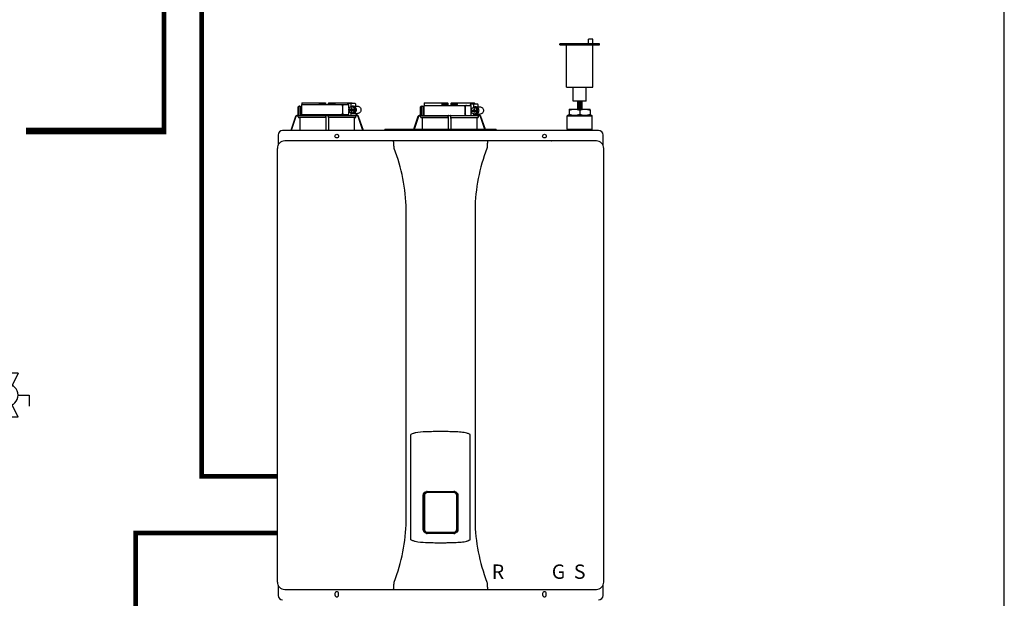
# Model space of a CAD drawing. Units: inches. Extents: x -69 to 81, y -7 to 97.
# Drawn here: x 29 to 81, y 28 to 59 of the extents above; entities that cross this region are included whole.
import ezdxf
from ezdxf.enums import TextEntityAlignment as Align

# ---------------------------------------------------------------- set-up
doc = ezdxf.new("R2010")
doc.units = ezdxf.units.IN
doc.header["$MEASUREMENT"] = 0
doc.linetypes.add('DASHED', pattern=[0.75, 0.5, -0.25])
doc.layers.add('menote', color=7, linetype='Continuous')
doc.styles.add('Navien', font='arial.ttf')

# ---------------------------------------------------------------- blocks, each defined once
blk = doc.blocks.new('Full-Port Ball Valve')
at = {"color": 2}
for p, q in [((0.0832, 0.0832), (0.0416, 0.0832)), ((0.0832, 0.0416), (0.0832, 0.0832)), ((0, 0.0416), (0, -0.0416)), ((0, 0.0416), (0.1665, -0.0416)), ((0.1665, 0.0416), (0, -0.0416)), ((0.1665, 0.0416), (0.1665, -0.0416))]:
    blk.add_line(p, q, dxfattribs=at)
blk.add_circle((0.0832, 0), 0.0416, dxfattribs=at)
blk = doc.blocks.new('NHB (55-80-110-150)')
at = {"color": 7, "linetype": 'Continuous'}
for p, q in [((-1.366, 0), (-1.366, -0.531)), ((-1.366, 0), (1.151, 0)), ((-1.335, 0.098), (-0.098, 0.098)), ((-0.407, 0.098), (-0.407, 0.02)), ((-0.394, 0.02), (-0.394, 0.098)), ((-0.364, 0.039), (-0.112, 0.039)), ((-0.098, 0.098), (-0.07, 0.07)), ((-0.069, 0), (-0.07, 0.07)), ((0.069, 0), (0.07, 0.07)), ((0.07, 0.07), (0.098, 0.098)), ((0.098, 0.098), (1.335, 0.098)), ((0.112, 0.039), (0.364, 0.039)), ((0.394, 0.02), (0.394, 0.098)), ((0.407, 0.098), (0.407, 0.02)), ((1.102, 0.039), (1.102, 0)), ((1.125, 0.079), (1.488, 0.079)), ((1.151, -0.184), (1.151, 0)), ((1.262, 0.039), (1.262, -0.116)), ((1.5, 0.039), (1.5, -0.079)), ((5.162, 0.098), (6.386, 0.098)), ((6.089, 0.098), (6.089, 0.02)), ((6.102, 0.02), (6.102, 0.098)), ((6.407, 0), (6.122, 0)), ((6.132, 0.039), (6.384, 0.039)), ((6.426, 0.059), (6.386, 0.098)), ((6.428, -0.039), (6.426, 0.059)), ((6.566, 0.059), (6.564, -0.039)), ((6.566, 0.059), (6.606, 0.098)), ((6.87, 0), (6.585, 0)), ((6.606, 0.098), (7.83, 0.098)), ((6.608, 0.039), (6.86, 0.039)), ((6.89, 0.02), (6.89, 0.098)), ((6.903, 0.098), (6.903, 0.02)), ((7.605, 0), (7.605, -0.039)), ((7.627, 0.039), (7.985, 0.039)), ((7.766, 0), (7.766, -0.157)), ((7.833, 0.059), (7.833, 0.039)), ((7.997, 0), (7.997, -0.118)), ((-1.535, -0.571), (-1.535, -0.118)), ((-1.496, -0.079), (-1.417, -0.079)), ((-1.484, -0.61), (-1.484, -0.118)), ((-1.417, -0.079), (-1.417, -0.531)), ((0.812, -0.079), (0.812, -0.453)), ((0.827, -0.079), (0.827, -0.453)), ((1.299, -0.094), (1.15, -0.185)), ((1.15, -0.185), (1.15, -0.246)), ((1.15, -0.246), (1.293, -0.246)), ((1.15, -0.305), (1.15, -0.367)), ((1.15, -0.305), (1.293, -0.305)), ((1.15, -0.367), (1.299, -0.457)), ((1.151, -0.305), (1.151, -0.246)), ((1.151, -0.531), (1.151, -0.367)), ((1.262, -0.435), (1.262, -0.571)), ((1.281, -0.187), (1.281, -0.246)), ((1.318, -0.187), (1.281, -0.187)), ((1.281, -0.305), (1.281, -0.364)), ((1.281, -0.364), (1.318, -0.364)), ((1.293, -0.187), (1.293, -0.246)), ((1.293, -0.364), (1.293, -0.305)), ((1.449, -0.185), (1.299, -0.094)), ((1.362, -0.094), (1.299, -0.094)), ((1.299, -0.457), (1.449, -0.367)), ((1.362, -0.457), (1.299, -0.457)), ((1.318, -0.246), (1.318, -0.187)), ((1.318, -0.246), (1.461, -0.246)), ((1.318, -0.364), (1.318, -0.305)), ((1.318, -0.305), (1.461, -0.305)), ((1.511, -0.185), (1.362, -0.094)), ((1.362, -0.457), (1.511, -0.367)), ((1.374, -0.079), (1.612, -0.079)), ((1.374, -0.472), (1.612, -0.472)), ((1.449, -0.246), (1.449, -0.185)), ((1.511, -0.185), (1.449, -0.185)), ((1.449, -0.367), (1.449, -0.305)), ((1.511, -0.367), (1.449, -0.367)), ((1.461, -0.246), (1.461, -0.305)), ((1.511, -0.367), (1.511, -0.185)), ((1.535, -0.472), (1.535, -0.577)), ((1.575, -0.472), (1.575, -0.571)), ((4.961, -0.571), (4.961, -0.118)), ((5, -0.079), (5.079, -0.079)), ((5.012, -0.61), (5.012, -0.118)), ((5.079, -0.079), (5.079, -0.531)), ((5.13, -0.039), (5.13, -0.571)), ((5.13, -0.039), (7.655, -0.039)), ((6.408, -0.02), (6.127, -0.02)), ((6.865, -0.02), (6.584, -0.02)), ((7.318, -0.118), (7.318, -0.492)), ((7.333, -0.118), (7.333, -0.492)), ((7.655, -0.571), (7.655, -0.039)), ((7.805, -0.133), (7.655, -0.224)), ((7.655, -0.224), (7.655, -0.285)), ((7.655, -0.285), (7.799, -0.285)), ((7.655, -0.344), (7.655, -0.406)), ((7.655, -0.344), (7.799, -0.344)), ((7.655, -0.406), (7.805, -0.497)), ((7.766, -0.472), (7.766, -0.571)), ((7.786, -0.226), (7.786, -0.285)), ((7.824, -0.226), (7.786, -0.226)), ((7.786, -0.344), (7.786, -0.404)), ((7.786, -0.404), (7.824, -0.404)), ((7.799, -0.226), (7.799, -0.285)), ((7.799, -0.404), (7.799, -0.344)), ((7.955, -0.224), (7.805, -0.133)), ((7.866, -0.133), (7.805, -0.133)), ((7.805, -0.497), (7.955, -0.406)), ((7.866, -0.497), (7.805, -0.497)), ((7.824, -0.285), (7.824, -0.226)), ((7.824, -0.285), (7.967, -0.285)), ((7.824, -0.404), (7.824, -0.344)), ((7.824, -0.344), (7.967, -0.344)), ((8.016, -0.224), (7.866, -0.133)), ((7.866, -0.497), (8.016, -0.406)), ((7.878, -0.118), (8.109, -0.118)), ((7.878, -0.512), (8.109, -0.512)), ((7.955, -0.285), (7.955, -0.224)), ((8.016, -0.224), (7.955, -0.224)), ((7.955, -0.406), (7.955, -0.344)), ((8.016, -0.406), (7.955, -0.406)), ((7.967, -0.285), (7.967, -0.344)), ((8.016, -0.406), (8.016, -0.224)), ((8.031, -0.512), (8.031, -0.577)), ((8.071, -0.512), (8.071, -0.571)), ((12.854, -0.244), (12.854, -0.295)), ((12.854, -0.244), (13.957, -0.244)), ((12.854, -0.295), (12.854, -0.508)), ((12.854, -0.559), (12.854, -0.508)), ((13.405, -0.295), (13.405, -0.508)), ((13.957, -0.295), (13.957, -0.244)), ((13.957, -0.295), (13.957, -0.508)), ((13.957, -0.508), (13.957, -0.559)), ((-1.671, -0.625), (-1.924, -1.378)), ((-1.653, -0.631), (-1.903, -1.378)), ((-1.534, -0.591), (-1.597, -0.591)), ((-1.535, -0.571), (-1.596, -0.571)), ((-1.534, -0.648), (-1.534, -0.591)), ((-0.069, -0.688), (-1.495, -0.688)), ((-1.495, -0.688), (-1.443, -0.688)), ((-1.443, -0.571), (1.495, -0.571)), ((-1.443, -0.688), (-1.443, -1.362)), ((-0.07, -0.688), (-1.443, -0.688)), ((-1.366, -0.531), (1.151, -0.531)), ((-1.338, -0.57), (-1.338, -0.571)), ((-0.07, -0.688), (-0.07, -1.362)), ((-0.07, -0.688), (-0.069, -0.688)), ((-0.069, -0.648), (-0.069, -0.61)), ((0.069, -0.648), (0.069, -0.61)), ((1.495, -0.688), (0.069, -0.688)), ((0.069, -0.688), (0.07, -0.688)), ((0.07, -0.688), (0.07, -1.362)), ((1.443, -0.688), (0.07, -0.688)), ((1.102, -0.531), (1.102, -0.571)), ((1.443, -0.688), (1.443, -1.362)), ((1.443, -0.688), (1.495, -0.688)), ((1.597, -0.591), (1.529, -0.591)), ((1.534, -0.648), (1.534, -0.61)), ((1.566, -0.571), (1.596, -0.571)), ((1.903, -1.378), (1.653, -0.631)), ((1.924, -1.378), (1.671, -0.625)), ((4.825, -0.625), (4.593, -1.315)), ((4.843, -0.631), (4.614, -1.315)), ((4.961, -0.571), (4.9, -0.571)), ((4.962, -0.591), (4.9, -0.591)), ((4.962, -0.648), (4.962, -0.591)), ((6.427, -0.688), (5.001, -0.688)), ((5.001, -0.688), (5.014, -0.688)), ((5.014, -0.688), (6.426, -0.688)), ((5.053, -0.571), (7.994, -0.571)), ((5.053, -0.727), (5.053, -1.315)), ((6.426, -0.688), (6.427, -0.688)), ((6.426, -0.727), (6.426, -1.315)), ((6.427, -0.648), (6.427, -0.61)), ((6.565, -0.648), (6.565, -0.61)), ((6.565, -0.688), (6.566, -0.688)), ((6.566, -0.688), (7.978, -0.688)), ((6.566, -0.727), (6.566, -1.315)), ((7.939, -0.727), (7.939, -1.315)), ((7.978, -0.688), (7.991, -0.688)), ((8.093, -0.591), (8.025, -0.591)), ((8.03, -0.648), (8.03, -0.61)), ((8.062, -0.571), (8.092, -0.571)), ((8.378, -1.315), (8.149, -0.631)), ((8.399, -1.315), (8.167, -0.625)), ((12.776, -0.559), (12.736, -0.598)), ((12.736, -1.307), (12.736, -0.598)), ((12.736, -0.598), (14.075, -0.598)), ((12.776, -0.559), (14.035, -0.559)), ((14.035, -0.559), (14.075, -0.598)), ((14.075, -1.307), (14.075, -0.598)), ((3.071, -1.378), (-2.362, -1.378)), ((3.071, -1.378), (3.071, -1.315)), ((8.976, -1.315), (3.071, -1.315)), ((8.976, -1.366), (3.071, -1.366)), ((8.976, -1.315), (8.976, -1.378)), ((14.409, -1.378), (8.976, -1.378)), ((12.736, -1.307), (14.075, -1.307)), ((12.776, -1.346), (12.736, -1.307)), ((12.776, -1.378), (12.776, -1.346)), ((12.776, -1.346), (14.035, -1.346)), ((14.035, -1.346), (14.075, -1.307)), ((14.035, -1.378), (14.035, -1.346)), ((-2.598, -1.614), (-2.598, -2.151)), ((14.291, -1.929), (-2.244, -1.929)), ((14.646, -2.151), (14.646, -1.614)), ((-2.638, -25.354), (-2.638, -2.323)), ((14.685, -25.354), (14.685, -2.323)), ((4.195, -22.106), (4.195, -5.571)), ((7.852, -5.571), (7.852, -22.106)), ((4.449, -23.107), (4.449, -17.523)), ((7.598, -23.107), (7.598, -17.523)), ((5.104, -22.567), (5.104, -20.748)), ((5.145, -22.567), (5.145, -20.748)), ((5.169, -20.752), (5.169, -22.563)), ((5.315, -20.539), (6.732, -20.539)), ((5.315, -20.578), (6.732, -20.578)), ((6.878, -22.563), (6.878, -20.752)), ((6.902, -20.748), (6.902, -22.567)), ((6.943, -20.748), (6.943, -22.567)), ((6.732, -22.737), (5.315, -22.737)), ((6.732, -22.776), (5.315, -22.776)), ((5.276, -23.252), (5.314, -23.253)), ((6.733, -23.253), (6.772, -23.251)), ((-2.598, -25.526), (-2.598, -26.063)), ((14.646, -26.063), (14.646, -25.526)), ((-2.244, -25.748), (14.291, -25.748)), ((0.413, -25.965), (0.413, -26.043)), ((0.61, -26.043), (0.61, -25.965)), ((11.437, -25.965), (11.437, -26.043)), ((11.634, -26.043), (11.634, -25.965))]:
    blk.add_line(p, q, dxfattribs=at)
for centre in [(0.512, -1.673), (11.535, -1.673)]:
    blk.add_circle(centre, 0.0984, dxfattribs=at)
for centre, radius, start, end in [((-0.374, 0.02), 0.0197, 180, 270), ((-0.089, 0.02), 0.0197, 269.9999, 1), ((0.089, 0.02), 0.0197, 179, 270), ((0.374, 0.02), 0.0197, 270, 0), ((6.122, 0.02), 0.0197, 180, 270), ((6.407, 0.02), 0.0197, 270.0001, 1), ((6.585, 0.02), 0.0197, 179, 270), ((6.87, 0.02), 0.0197, 270, 0), ((-1.496, -0.118), 0.0394, 90, 180), ((5, -0.118), 0.0394, 90, 180), ((7.881, -0.303), 0.186, 115.3203, 126.3157), ((7.881, -0.327), 0.186, 233.6843, 244.6797), ((-1.596, -0.65), 0.0788, 152.5012, 161.6774), ((-1.596, -0.65), 0.0787, 98.9096, 152.5205), ((-1.597, -0.65), 0.0591, 89.9908, 161.4166), ((-1.596, -0.65), 0.079, 90.0308, 98.9416), ((-1.494, -0.648), 0.0394, 180.0564, 269.0487), ((-1.378, -0.531), 0.0394, 180, 270), ((-2.019, -0.61), 1.95, 359.9792, 0.5577), ((-0.02, -0.531), 0.0394, 181, 270), ((-0.05, -0.59), 0.0188, 89.993, 102.0716), ((0.02, -0.531), 0.0394, 270, 359), ((2.019, -0.61), 1.95, 179.4423, 180.0208), ((1.494, -0.648), 0.0394, 270.9513, 359.9436), ((1.596, -0.65), 0.079, 81.0584, 89.9692), ((1.597, -0.65), 0.0591, 18.5834, 90.0092), ((1.596, -0.65), 0.0787, 27.4795, 81.0904), ((1.596, -0.65), 0.0788, 18.3225, 27.4988), ((4.9, -0.65), 0.0788, 152.5009, 161.6778), ((4.9, -0.65), 0.0787, 98.9097, 152.5202), ((4.9, -0.65), 0.0591, 89.9909, 161.4164), ((4.9, -0.65), 0.079, 90.0302, 98.9418), ((5.002, -0.648), 0.0394, 180.0564, 269.0486), ((5.013, -0.727), 0.0394, 0.0626, 89.0507), ((5.118, -0.531), 0.0394, 180, 270), ((4.477, -0.61), 1.95, 359.9792, 0.5577), ((6.446, -0.59), 0.0188, 89.9931, 102.0507), ((8.515, -0.61), 1.95, 179.4423, 180.0208), ((7.979, -0.727), 0.0394, 90.9493, 179.9374), ((7.991, -0.648), 0.0394, 270.9514, 359.9436), ((8.092, -0.65), 0.079, 81.0583, 89.9698), ((8.093, -0.65), 0.0591, 18.5836, 90.0091), ((8.092, -0.65), 0.0787, 27.4798, 81.0903), ((8.092, -0.65), 0.0788, 19.5886, 27.4991), ((8.094, -0.649), 0.0775, 18.5373, 19.5705), ((-2.362, -1.614), 0.236, 90, 180), ((-2.116, -1.362), 2.046, 359.5514, 0.011), ((2.116, -1.362), 2.046, 179.989, 180.4486), ((14.409, -1.614), 0.236, 0, 90), ((-2.244, -2.323), 0.394, 90, 180), ((3.517, -1.975), 0.0457, 82.1428, 89.7844), ((14.291, -2.323), 0.394, 0, 90), ((-4.987, -5.677), 9.183, 0.6603, 21.426), ((17.002, -5.671), 9.151, 158.537, 179.3766), ((5.315, -20.748), 0.17, 100.8204, 180.015), ((5.315, -20.748), 0.209, 90, 100.8429), ((5.315, -20.748), 0.17, 90, 100.8162), ((6.732, -20.748), 0.209, 79.1568, 90), ((6.732, -20.748), 0.17, 79.1841, 90), ((6.732, -20.748), 0.17, 359.9849, 79.18), ((-4.955, -22.006), 9.151, 338.5372, 359.3793), ((17.034, -22), 9.183, 180.6576, 201.426), ((5.315, -22.567), 0.17, 179.9849, 259.18), ((5.315, -22.567), 0.209, 259.1575, 270), ((5.315, -22.567), 0.17, 259.1841, 270), ((6.732, -22.567), 0.17, 270, 280.8162), ((6.732, -22.567), 0.209, 270, 280.8436), ((6.732, -22.567), 0.17, 280.8204, 0.015), ((-2.244, -25.354), 0.394, 180, 270), ((14.291, -25.354), 0.394, 270, 0), ((-2.362, -26.063), 0.236, 180, 270), ((0.512, -25.965), 0.0984, 0, 180), ((0.512, -26.043), 0.0984, 180, 0), ((8.53, -25.702), 0.0457, 262.1917, 269.7897), ((11.535, -25.965), 0.0984, 0, 180), ((11.535, -26.043), 0.0984, 180, 0), ((14.409, -26.063), 0.236, 270, 0)]:
    blk.add_arc(centre, radius, start, end, dxfattribs=at)
for centre, major_axis, ratio, start_param, end_param in [((0, 0), (1.339, 0), 1, 3.067997, 3.089091), ((0, -3.954), (0, 76.687), 0.017455, 1.518294, 1.519212), ((0, 0), (0, 1.339), 1, -1.511261, -1.4972), ((0, 0), (1.339, 0), 1, 0.058858, 0.059535), ((6.496, -0.01), (1.339, 0), 0.982697, 3.059243, 3.089237), ((6.496, -3.954), (0, 76.687), 0.017455, 1.518441, 1.519726), ((6.496, -0.01), (1.339, 0), 0.982697, 0.052356, 0.08235), ((0.733, -0.591), (1.128, 0), 0.017452, 0.779676, 0.805125), ((7.229, -0.591), (1.128, 0), 0.017452, 0.779676, 0.805125)]:
    blk.add_ellipse(centre, major_axis=major_axis, ratio=ratio, start_param=start_param, end_param=end_param, dxfattribs=at)
for points in [[(-0.402, 0), (-0.406, 0.006), (-0.407, 0.013), (-0.407, 0.02)], [(0.402, 0), (0.406, 0.006), (0.407, 0.013), (0.407, 0.02)], [(0.889, 0), (0.883, 0), (0.878, -0.001), (0.873, -0.003)], [(6.089, 0.02), (6.089, 0.014), (6.09, 0.007), (6.093, 0.002)], [(6.899, 0.002), (6.897, -0.003), (6.893, -0.008), (6.888, -0.012)], [(6.903, 0.02), (6.903, 0.014), (6.902, 0.008), (6.899, 0.002)], [(1.374, -0.079), (1.35, -0.079), (1.325, -0.084), (1.303, -0.094)], [(1.303, -0.458), (1.325, -0.467), (1.35, -0.472), (1.374, -0.472)], [(6.427, -0.015), (6.422, -0.018), (6.415, -0.02), (6.408, -0.02)], [(6.584, -0.02), (6.577, -0.02), (6.571, -0.018), (6.565, -0.015)], [(6.888, -0.012), (6.881, -0.017), (6.873, -0.02), (6.865, -0.02)], [(7.395, -0.039), (7.389, -0.039), (7.384, -0.04), (7.379, -0.042)], [(7.878, -0.118), (7.854, -0.118), (7.829, -0.123), (7.807, -0.133)], [(7.807, -0.497), (7.829, -0.507), (7.854, -0.512), (7.878, -0.512)], [(-0.063, -0.577), (-0.061, -0.574), (-0.057, -0.572), (-0.054, -0.571)], [(0.05, -0.571), (0.052, -0.571), (0.054, -0.571), (0.056, -0.572)], [(0.875, -0.529), (0.879, -0.531), (0.884, -0.531), (0.889, -0.531)], [(1.515, -0.576), (1.51, -0.574), (1.505, -0.572), (1.5, -0.571)], [(1.529, -0.591), (1.525, -0.585), (1.52, -0.58), (1.515, -0.576)], [(1.529, -0.591), (1.532, -0.596), (1.534, -0.603), (1.534, -0.61)], [(6.43, -0.58), (6.428, -0.583), (6.427, -0.587), (6.427, -0.591)], [(6.442, -0.571), (6.438, -0.572), (6.433, -0.576), (6.43, -0.58)], [(7.38, -0.569), (7.385, -0.57), (7.39, -0.571), (7.395, -0.571)], [(8.011, -0.576), (8.017, -0.58), (8.021, -0.585), (8.025, -0.591)], [(8.025, -0.591), (8.028, -0.596), (8.03, -0.603), (8.03, -0.61)], [(-1.44, -1.378), (-1.442, -1.373), (-1.443, -1.367), (-1.443, -1.362)], [(1.443, -1.362), (1.443, -1.367), (1.442, -1.373), (1.44, -1.378)], [(8.53, -1.929), (8.524, -1.929), (8.517, -1.931), (8.512, -1.933)], [(3.561, -2.323), (3.556, -2.296), (3.553, -2.269), (3.552, -2.241)], [(8.495, -2.241), (8.495, -2.269), (8.491, -2.296), (8.486, -2.323)], [(3.552, -25.436), (3.553, -25.409), (3.556, -25.381), (3.561, -25.354)], [(8.486, -25.354), (8.491, -25.381), (8.495, -25.409), (8.495, -25.436)]]:
    blk.add_open_spline(points, degree=3, dxfattribs=at)
for points, knots in [([(-0.394, 0.083), (-0.394, 0.074), (-0.391, 0.059), (-0.379, 0.043), (-0.369, 0.039), (-0.364, 0.039)], [0, 0, 0, 0, 0.484338, 0.730278, 1, 1, 1, 1]), ([(-0.112, 0.039), (-0.103, 0.039), (-0.085, 0.05), (-0.077, 0.066), (-0.075, 0.075)], [0, 0, 0, 0, 0.519391, 1, 1, 1, 1]), ([(0.075, 0.075), (0.077, 0.066), (0.085, 0.05), (0.103, 0.039), (0.112, 0.039)], [0, 0, 0, 0, 0.480606, 1, 1, 1, 1]), ([(0.364, 0.039), (0.369, 0.039), (0.379, 0.043), (0.391, 0.059), (0.394, 0.074), (0.394, 0.083)], [0, 0, 0, 0, 0.269722, 0.515662, 1, 1, 1, 1]), ([(0.812, -0.079), (0.812, -0.059), (0.821, -0.029), (0.849, -0.005), (0.866, 0), (0.874, 0)], [0, 0, 0, 0, 0.537214, 0.778982, 1, 1, 1, 1]), ([(1.102, 0.039), (1.102, 0.045), (1.103, 0.059), (1.114, 0.079), (1.125, 0.079)], [0, 0, 0, 0, 0.32575, 1, 1, 1, 1]), ([(1.275, 0.079), (1.273, 0.079), (1.269, 0.075), (1.264, 0.062), (1.262, 0.049), (1.262, 0.039)], [0, 0, 0, 0, 0.130845, 0.349728, 1, 1, 1, 1]), ([(1.5, 0.039), (1.5, 0.049), (1.499, 0.062), (1.494, 0.075), (1.489, 0.079), (1.488, 0.079)], [0, 0, 0, 0, 0.650272, 0.869155, 1, 1, 1, 1]), ([(6.093, 0.002), (6.096, -0.004), (6.106, -0.016), (6.12, -0.02), (6.127, -0.02)], [0, 0, 0, 0, 0.503974, 1, 1, 1, 1]), ([(6.102, 0.083), (6.102, 0.074), (6.105, 0.059), (6.117, 0.043), (6.127, 0.039), (6.132, 0.039)], [0, 0, 0, 0, 0.484342, 0.730281, 1, 1, 1, 1]), ([(6.384, 0.039), (6.392, 0.039), (6.407, 0.047), (6.415, 0.06), (6.418, 0.067)], [0, 0, 0, 0, 0.51865, 1, 1, 1, 1]), ([(6.574, 0.067), (6.577, 0.06), (6.585, 0.047), (6.6, 0.039), (6.608, 0.039)], [0, 0, 0, 0, 0.481346, 1, 1, 1, 1]), ([(6.86, 0.039), (6.865, 0.039), (6.876, 0.043), (6.887, 0.059), (6.89, 0.074), (6.89, 0.083)], [0, 0, 0, 0, 0.269718, 0.515657, 1, 1, 1, 1]), ([(7.605, 0), (7.605, 0.005), (7.606, 0.02), (7.617, 0.039), (7.627, 0.039)], [0, 0, 0, 0, 0.327023, 1, 1, 1, 1]), ([(7.778, 0.039), (7.776, 0.039), (7.772, 0.035), (7.767, 0.022), (7.766, 0.009), (7.766, 0)], [0, 0, 0, 0, 0.128764, 0.347416, 1, 1, 1, 1]), ([(7.997, 0), (7.997, 0.009), (7.996, 0.022), (7.991, 0.035), (7.987, 0.039), (7.985, 0.039)], [0, 0, 0, 0, 0.652584, 0.871236, 1, 1, 1, 1]), ([(-1.453, -0.079), (-1.461, -0.079), (-1.479, -0.089), (-1.484, -0.108), (-1.484, -0.118)], [0, 0, 0, 0, 0.420769, 1, 1, 1, 1]), ([(0.874, -0.531), (0.866, -0.531), (0.849, -0.527), (0.821, -0.502), (0.812, -0.472), (0.812, -0.453)], [0, 0, 0, 0, 0.221018, 0.462786, 1, 1, 1, 1]), ([(0.873, -0.003), (0.859, -0.007), (0.834, -0.03), (0.827, -0.062), (0.827, -0.079)], [0, 0, 0, 0, 0.46669, 1, 1, 1, 1]), ([(0.827, -0.453), (0.827, -0.47), (0.835, -0.502), (0.86, -0.525), (0.875, -0.529)], [0, 0, 0, 0, 0.534336, 1, 1, 1, 1]), ([(1.374, -0.472), (1.399, -0.472), (1.448, -0.462), (1.51, -0.418), (1.551, -0.352), (1.566, -0.276), (1.551, -0.199), (1.51, -0.133), (1.448, -0.089), (1.399, -0.079), (1.374, -0.079)], [0, 0, 0, 0, 0.121912, 0.245654, 0.371942, 0.5, 0.628058, 0.754346, 0.878088, 1, 1, 1, 1]), ([(1.612, -0.079), (1.636, -0.079), (1.686, -0.089), (1.748, -0.133), (1.789, -0.199), (1.803, -0.276), (1.789, -0.352), (1.748, -0.418), (1.686, -0.462), (1.636, -0.472), (1.612, -0.472)], [0, 0, 0, 0, 0.121912, 0.245654, 0.371942, 0.5, 0.628058, 0.754346, 0.878088, 1, 1, 1, 1]), ([(5.043, -0.079), (5.035, -0.079), (5.017, -0.089), (5.012, -0.108), (5.012, -0.118)], [0, 0, 0, 0, 0.420769, 1, 1, 1, 1]), ([(7.318, -0.118), (7.318, -0.099), (7.327, -0.069), (7.355, -0.044), (7.372, -0.039), (7.38, -0.039)], [0, 0, 0, 0, 0.538442, 0.779903, 1, 1, 1, 1]), ([(7.38, -0.571), (7.372, -0.571), (7.355, -0.566), (7.327, -0.541), (7.318, -0.512), (7.318, -0.492)], [0, 0, 0, 0, 0.220097, 0.461558, 1, 1, 1, 1]), ([(7.379, -0.042), (7.365, -0.047), (7.341, -0.07), (7.333, -0.102), (7.333, -0.118)], [0, 0, 0, 0, 0.465749, 1, 1, 1, 1]), ([(7.333, -0.492), (7.333, -0.509), (7.341, -0.541), (7.366, -0.564), (7.38, -0.569)], [0, 0, 0, 0, 0.535117, 1, 1, 1, 1]), ([(7.878, -0.512), (7.903, -0.512), (7.952, -0.501), (8.015, -0.457), (8.056, -0.392), (8.07, -0.315), (8.056, -0.238), (8.015, -0.173), (7.952, -0.129), (7.903, -0.118), (7.878, -0.118)], [0, 0, 0, 0, 0.12209, 0.245904, 0.372117, 0.5, 0.627883, 0.754096, 0.87791, 1, 1, 1, 1]), ([(8.109, -0.118), (8.134, -0.118), (8.183, -0.129), (8.246, -0.173), (8.287, -0.238), (8.301, -0.315), (8.287, -0.392), (8.246, -0.457), (8.183, -0.501), (8.134, -0.512), (8.109, -0.512)], [0, 0, 0, 0, 0.12209, 0.245904, 0.372117, 0.5, 0.627883, 0.754096, 0.87791, 1, 1, 1, 1]), ([(12.854, -0.295), (12.899, -0.28), (12.989, -0.254), (13.083, -0.244), (13.13, -0.244)], [0, 0, 0, 0, 0.502019, 1, 1, 1, 1]), ([(12.854, -0.508), (12.899, -0.523), (12.989, -0.549), (13.083, -0.559), (13.13, -0.559)], [0, 0, 0, 0, 0.502019, 1, 1, 1, 1]), ([(13.13, -0.244), (13.177, -0.244), (13.27, -0.254), (13.361, -0.28), (13.405, -0.295)], [0, 0, 0, 0, 0.497981, 1, 1, 1, 1]), ([(13.13, -0.559), (13.177, -0.559), (13.27, -0.549), (13.361, -0.523), (13.405, -0.508)], [0, 0, 0, 0, 0.497981, 1, 1, 1, 1]), ([(13.405, -0.295), (13.45, -0.28), (13.54, -0.254), (13.634, -0.244), (13.681, -0.244)], [0, 0, 0, 0, 0.502015, 1, 1, 1, 1]), ([(13.405, -0.508), (13.45, -0.523), (13.54, -0.549), (13.634, -0.559), (13.681, -0.559)], [0, 0, 0, 0, 0.502015, 1, 1, 1, 1]), ([(13.681, -0.244), (13.728, -0.244), (13.822, -0.254), (13.912, -0.28), (13.957, -0.295)], [0, 0, 0, 0, 0.497985, 1, 1, 1, 1]), ([(13.681, -0.559), (13.728, -0.559), (13.822, -0.549), (13.912, -0.523), (13.957, -0.508)], [0, 0, 0, 0, 0.497985, 1, 1, 1, 1]), ([(-1.535, -0.571), (-1.534, -0.571), (-1.535, -0.574), (-1.534, -0.577), (-1.534, -0.584), (-1.534, -0.588), (-1.534, -0.591)], [0, 0, 0, 0, 0.07704, 0.293677, 0.617707, 1, 1, 1, 1]), ([(-1.484, -0.61), (-1.484, -0.6), (-1.475, -0.579), (-1.454, -0.571), (-1.443, -0.571)], [0, 0, 0, 0, 0.499155, 1, 1, 1, 1]), ([(-1.337, -0.532), (-1.337, -0.537), (-1.337, -0.549), (-1.337, -0.562), (-1.338, -0.57)], [0, 0, 0, 0, 0.351615, 1, 1, 1, 1]), ([(-0.069, -0.648), (-0.069, -0.653), (-0.069, -0.662), (-0.068, -0.675), (-0.07, -0.682), (-0.069, -0.687), (-0.069, -0.688)], [0, 0, 0, 0, 0.37894, 0.70111, 0.918823, 1, 1, 1, 1]), ([(-0.069, -0.591), (-0.069, -0.589), (-0.068, -0.584), (-0.066, -0.579), (-0.063, -0.577)], [0, 0, 0, 0, 0.279266, 1, 1, 1, 1]), ([(0.056, -0.572), (0.058, -0.572), (0.065, -0.576), (0.069, -0.584), (0.069, -0.591)], [0, 0, 0, 0, 0.223392, 1, 1, 1, 1]), ([(0.069, -0.688), (0.069, -0.687), (0.07, -0.682), (0.068, -0.675), (0.069, -0.662), (0.069, -0.653), (0.069, -0.648)], [0, 0, 0, 0, 0.081177, 0.29889, 0.62106, 1, 1, 1, 1]), ([(1.566, -0.571), (1.561, -0.571), (1.551, -0.575), (1.541, -0.577), (1.535, -0.577)], [0, 0, 0, 0, 0.448076, 1, 1, 1, 1]), ([(4.961, -0.571), (4.962, -0.571), (4.961, -0.574), (4.962, -0.577), (4.962, -0.584), (4.962, -0.588), (4.962, -0.591)], [0, 0, 0, 0, 0.07704, 0.293677, 0.617707, 1, 1, 1, 1]), ([(5.012, -0.61), (5.012, -0.6), (5.021, -0.579), (5.042, -0.571), (5.053, -0.571)], [0, 0, 0, 0, 0.499155, 1, 1, 1, 1]), ([(6.427, -0.648), (6.427, -0.653), (6.427, -0.662), (6.428, -0.675), (6.426, -0.682), (6.427, -0.687), (6.427, -0.688)], [0, 0, 0, 0, 0.378941, 0.70111, 0.918822, 1, 1, 1, 1]), ([(6.426, -0.688), (6.426, -0.689), (6.427, -0.693), (6.426, -0.701), (6.426, -0.713), (6.426, -0.722), (6.426, -0.727)], [0, 0, 0, 0, 0.081176, 0.298876, 0.62104, 1, 1, 1, 1]), ([(6.565, -0.591), (6.565, -0.585), (6.56, -0.575), (6.55, -0.571), (6.546, -0.571)], [0, 0, 0, 0, 0.551369, 1, 1, 1, 1]), ([(6.565, -0.688), (6.565, -0.687), (6.566, -0.682), (6.565, -0.675), (6.565, -0.662), (6.565, -0.653), (6.565, -0.648)], [0, 0, 0, 0, 0.081178, 0.29889, 0.621059, 1, 1, 1, 1]), ([(6.566, -0.727), (6.566, -0.722), (6.566, -0.713), (6.567, -0.701), (6.565, -0.693), (6.566, -0.689), (6.566, -0.688)], [0, 0, 0, 0, 0.37896, 0.701124, 0.918824, 1, 1, 1, 1]), ([(7.994, -0.571), (7.995, -0.571), (7.996, -0.571), (7.997, -0.571), (7.997, -0.571), (7.997, -0.571), (7.997, -0.571), (8.002, -0.572), (8.007, -0.574), (8.011, -0.576), (8.011, -0.576), (8.011, -0.576), (8.011, -0.576)], [-0.215739, -0.215739, -0.215739, -0.215739, -0.005699, -0.005699, -0.005699, 0, 0, 0, 1, 1, 1, 1.005702, 1.005702, 1.005702, 1.005702]), ([(8.062, -0.571), (8.057, -0.571), (8.047, -0.575), (8.037, -0.577), (8.031, -0.577)], [0, 0, 0, 0, 0.448073, 1, 1, 1, 1]), ([(3.522, -1.933), (3.521, -1.932), (3.52, -1.93), (3.518, -1.929), (3.517, -1.929)], [0, 0, 0, 0, 0.588773, 1, 1, 1, 1]), ([(3.552, -2.241), (3.551, -2.204), (3.549, -2.135), (3.543, -2.043), (3.534, -1.978), (3.528, -1.943), (3.522, -1.933)], [0, 0, 0, 0, 0.362953, 0.667132, 0.885419, 1, 1, 1, 1]), ([(8.512, -1.987), (8.509, -2.003), (8.5, -2.087), (8.497, -2.172), (8.495, -2.241)], [0, 0, 0, 0, 0.190313, 1, 1, 1, 1]), ([(8.53, -1.929), (8.524, -1.929), (8.518, -1.957), (8.514, -1.972), (8.512, -1.987)], [0, 0, 0, 0, 0.283132, 1, 1, 1, 1]), ([(11.921, -1.934), (11.919, -1.933), (11.917, -1.93), (11.914, -1.929), (11.912, -1.929)], [0, 0, 0, 0, 0.558641, 1, 1, 1, 1]), ([(4.638, -17.449), (4.62, -17.454), (4.556, -17.474), (4.493, -17.5), (4.449, -17.523)], [0, 0, 0, 0, 0.269685, 1, 1, 1, 1]), ([(5.276, -17.378), (5.261, -17.379), (5.059, -17.386), (4.842, -17.393), (4.651, -17.445), (4.638, -17.449)], [0, 0, 0, 0, 0.068245, 0.937373, 1, 1, 1, 1]), ([(6.772, -17.378), (6.714, -17.377), (6.597, -17.373), (6.414, -17.367), (6.222, -17.363), (6.023, -17.362), (5.825, -17.363), (5.575, -17.369), (5.393, -17.374), (5.276, -17.378)], [0, 0, 0, 0, 0.115007, 0.236236, 0.365246, 0.5, 0.635304, 0.763584, 1, 1, 1, 1]), ([(7.409, -17.449), (7.364, -17.436), (7.267, -17.414), (7.054, -17.387), (6.886, -17.382), (6.772, -17.378)], [0, 0, 0, 0, 0.22071, 0.464445, 1, 1, 1, 1]), ([(7.598, -17.523), (7.584, -17.516), (7.523, -17.486), (7.459, -17.463), (7.409, -17.449)], [0, 0, 0, 0, 0.236008, 1, 1, 1, 1]), ([(5.104, -20.748), (5.104, -20.701), (5.139, -20.603), (5.229, -20.551), (5.276, -20.542)], [0, 0, 0, 0, 0.499785, 1, 1, 1, 1]), ([(5.315, -20.607), (5.31, -20.607), (5.303, -20.607), (5.294, -20.608), (5.284, -20.61), (5.273, -20.613), (5.259, -20.617), (5.246, -20.624), (5.234, -20.631), (5.222, -20.639), (5.212, -20.649), (5.202, -20.66), (5.194, -20.671), (5.186, -20.683), (5.18, -20.696), (5.175, -20.71), (5.172, -20.721), (5.171, -20.731), (5.17, -20.74), (5.169, -20.747), (5.169, -20.752)], [0, 0, 0, 0, 0.062489, 0.093743, 0.124997, 0.187486, 0.249975, 0.312465, 0.374957, 0.43745, 0.499946, 0.562443, 0.624943, 0.687445, 0.749949, 0.812455, 0.874963, 0.906227, 0.937491, 1, 1, 1, 1]), ([(6.732, -20.607), (6.614, -20.607), (6.142, -20.607), (5.669, -20.607), (5.315, -20.607)], [0, 0, 0, 0, 0.24998, 1, 1, 1, 1]), ([(6.878, -20.752), (6.878, -20.747), (6.878, -20.74), (6.877, -20.731), (6.875, -20.721), (6.872, -20.71), (6.867, -20.696), (6.861, -20.683), (6.854, -20.671), (6.845, -20.66), (6.836, -20.649), (6.825, -20.639), (6.813, -20.631), (6.801, -20.624), (6.788, -20.617), (6.775, -20.613), (6.763, -20.61), (6.754, -20.608), (6.744, -20.607), (6.737, -20.607), (6.732, -20.607)], [0, 0, 0, 0, 0.062509, 0.093773, 0.125037, 0.187545, 0.250051, 0.312555, 0.375057, 0.437557, 0.500054, 0.56255, 0.625043, 0.687535, 0.750025, 0.812514, 0.875003, 0.906257, 0.937511, 1, 1, 1, 1]), ([(6.772, -20.542), (6.818, -20.551), (6.908, -20.603), (6.943, -20.701), (6.943, -20.748)], [0, 0, 0, 0, 0.500215, 1, 1, 1, 1]), ([(5.276, -22.773), (5.229, -22.764), (5.139, -22.712), (5.104, -22.614), (5.104, -22.567)], [0, 0, 0, 0, 0.500215, 1, 1, 1, 1]), ([(5.169, -22.563), (5.169, -22.568), (5.17, -22.575), (5.171, -22.584), (5.172, -22.594), (5.175, -22.605), (5.18, -22.619), (5.186, -22.632), (5.194, -22.644), (5.202, -22.655), (5.212, -22.666), (5.222, -22.676), (5.234, -22.684), (5.246, -22.691), (5.259, -22.698), (5.273, -22.702), (5.284, -22.705), (5.294, -22.707), (5.303, -22.708), (5.31, -22.708), (5.315, -22.708)], [0, 0, 0, 0, 0.062507, 0.093769, 0.125032, 0.187537, 0.250041, 0.312544, 0.375045, 0.437545, 0.500042, 0.562538, 0.625032, 0.687525, 0.750017, 0.812508, 0.874999, 0.906254, 0.937509, 1, 1, 1, 1]), ([(5.315, -22.708), (5.433, -22.708), (5.906, -22.708), (6.378, -22.708), (6.732, -22.708)], [0, 0, 0, 0, 0.249984, 1, 1, 1, 1]), ([(6.732, -22.708), (6.737, -22.708), (6.744, -22.708), (6.754, -22.707), (6.763, -22.705), (6.775, -22.702), (6.788, -22.698), (6.801, -22.691), (6.813, -22.684), (6.825, -22.676), (6.836, -22.666), (6.845, -22.655), (6.854, -22.644), (6.861, -22.632), (6.867, -22.619), (6.872, -22.605), (6.875, -22.594), (6.877, -22.584), (6.878, -22.575), (6.878, -22.568), (6.878, -22.563)], [0, 0, 0, 0, 0.062491, 0.093746, 0.125001, 0.187492, 0.249983, 0.312475, 0.374968, 0.437462, 0.499958, 0.562455, 0.624955, 0.687456, 0.749959, 0.812463, 0.874968, 0.906231, 0.937493, 1, 1, 1, 1]), ([(6.943, -22.567), (6.943, -22.614), (6.908, -22.712), (6.818, -22.764), (6.772, -22.773)], [0, 0, 0, 0, 0.499785, 1, 1, 1, 1]), ([(4.449, -23.107), (4.463, -23.114), (4.524, -23.144), (4.588, -23.167), (4.638, -23.181)], [0, 0, 0, 0, 0.231184, 1, 1, 1, 1]), ([(4.638, -23.181), (4.651, -23.185), (4.842, -23.237), (5.059, -23.244), (5.261, -23.251), (5.276, -23.251)], [0, 0, 0, 0, 0.062627, 0.931755, 1, 1, 1, 1]), ([(5.314, -23.253), (5.419, -23.256), (5.588, -23.262), (5.825, -23.267), (6.023, -23.268), (6.222, -23.267), (6.414, -23.263), (6.584, -23.258), (6.689, -23.254), (6.733, -23.253)], [0, 0, 0, 0, 0.222162, 0.357379, 0.5, 0.642041, 0.778028, 0.905812, 1, 1, 1, 1]), ([(6.772, -23.252), (6.886, -23.248), (7.054, -23.243), (7.267, -23.216), (7.364, -23.194), (7.409, -23.181)], [0, 0, 0, 0, 0.535555, 0.77929, 1, 1, 1, 1]), ([(7.409, -23.181), (7.427, -23.176), (7.491, -23.156), (7.554, -23.13), (7.598, -23.107)], [0, 0, 0, 0, 0.265197, 1, 1, 1, 1]), ([(3.535, -25.691), (3.538, -25.675), (3.547, -25.59), (3.551, -25.505), (3.552, -25.436)], [0, 0, 0, 0, 0.190299, 1, 1, 1, 1]), ([(8.495, -25.436), (8.496, -25.473), (8.498, -25.542), (8.504, -25.634), (8.513, -25.699), (8.519, -25.734), (8.525, -25.744)], [0, 0, 0, 0, 0.362954, 0.667134, 0.885421, 1, 1, 1, 1]), ([(3.517, -25.748), (3.523, -25.748), (3.53, -25.721), (3.533, -25.705), (3.535, -25.691)], [0, 0, 0, 0, 0.283041, 1, 1, 1, 1]), ([(8.525, -25.744), (8.526, -25.745), (8.527, -25.747), (8.529, -25.748), (8.53, -25.748)], [0, 0, 0, 0, 0.588488, 1, 1, 1, 1])]:
    blk.add_open_spline(points, degree=3, knots=knots, dxfattribs=at)
at = {"style": 'Navien'}
for s, p in [('R', (9.068, -24.804)), ('G', (12.283, -24.804)), ('S', (13.406, -24.804))]:
    blk.add_text(s, height=0.762, dxfattribs=at).set_placement(p, align=Align.MIDDLE_CENTER)
blk = doc.blocks.new('Air Vent')
at = {"color": 2}
for p, q in [((-0.703, 3.287), (-0.463, 3.287)), ((-0.703, 3.047), (-0.703, 3.287)), ((-0.463, 3.047), (-0.463, 3.287)), ((-1.055, 3), (-1.055, 3.047)), ((-1.055, 3.047), (1.055, 3.047)), ((1.055, 3), (-1.055, 3)), ((-0.703, 2.25), (-0.703, 3)), ((-0.703, 3), (0.703, 3)), ((0.703, 0.75), (0.703, 3)), ((1.055, 3), (1.055, 3.047)), ((-0.703, 0.75), (-0.703, 2.25)), ((0.703, 0.75), (-0.703, 0.75)), ((-0.352, 0), (-0.352, 0.75)), ((0.352, 0), (0.352, 0.75)), ((-0.352, 0), (0.352, 0))]:
    blk.add_line(p, q, dxfattribs=at)

msp = doc.modelspace()

# ---------------------------------------------------------------- linework, layer by layer
at = {"color": 2, "linetype": 'DASHED', "ltscale": 0.1}
msp.add_lwpolyline([(29.293, 52.972, 0.35, 0.35, 0), (36.616, 52.972, 0.25, 0.25, 0), (36.616, 64.823, 0.25, 0.25, 0)], format="xyseb", dxfattribs=at)
at = {"color": 2, "linetype": 'DASHED', "ltscale": 0.1, "const_width": 0.25}
for points in [[(42.63, 34.629), (38.616, 34.629), (38.616, 64.823)], [(42.63, 31.629), (35.115, 31.629), (35.115, 13.766)]]:
    msp.add_lwpolyline(points, dxfattribs=at)
at = {"layer": 'Defpoints'}
msp.add_lwpolyline([(-69.292, -6.782), (81.208, -6.782), (81.208, 97.351), (-69.292, 97.351)], close=True, dxfattribs=at)
at = {"layer": 'menote', "const_width": 0.3}
msp.add_lwpolyline([(58.673, 54.133), (58.673, 54.562)], dxfattribs=at)

# ---------------------------------------------------------------- block references
msp.add_blockref('NHB (55-80-110-150)', (45.268, 54.377))
at = {"xscale": -14, "yscale": 14, "zscale": 14, "rotation": 270}
msp.add_blockref('Full-Port Ball Valve', (28.293, 37.786), dxfattribs=at)
at = {"layer": 'menote', "xscale": -1}
msp.add_blockref('Air Vent', (58.673, 54.562), dxfattribs=at)

doc.saveas('drawing.dxf')
